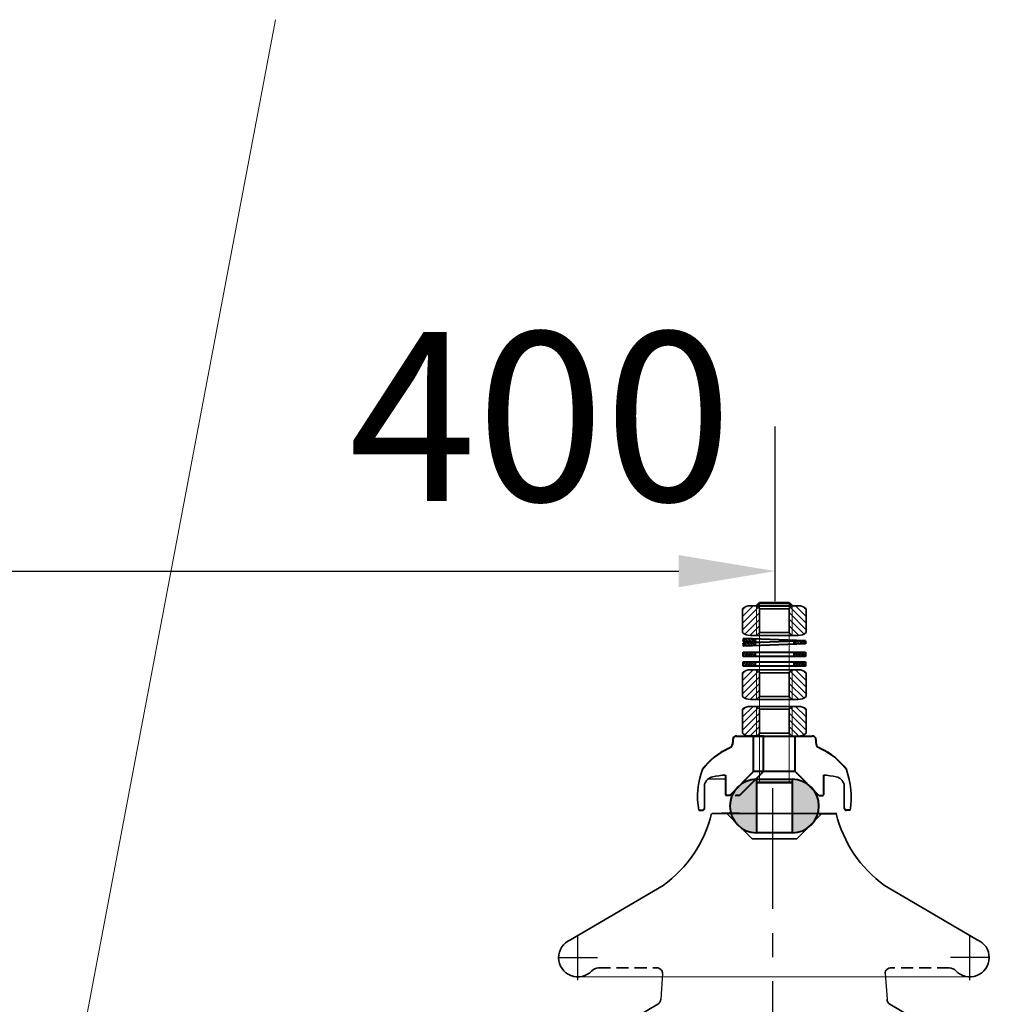
# Model space of a CAD drawing. Units: millimetres. Extents: x 8892 to 20358, y 28034 to 48385.
# Drawn here: x 10026 to 10287, y 35093 to 35358 of the extents above; entities that cross this region are included whole.
import ezdxf

# ---------------------------------------------------------------- set-up
doc = ezdxf.new("R2010")
doc.units = ezdxf.units.MM
doc.header["$LTSCALE"] = 130
for name, pattern in [('EB_DASHDOT', [39, 30, -3, 3, -3]), ('F', [0.75, 0.5, -0.25]), ('G', [2, 1.25, -0.25, 0.25, -0.25])]:
    doc.linetypes.add(name, pattern=pattern)
doc.layers.get('0').update_dxf_attribs({"lineweight": 40})
for name, color, linetype, lineweight in [('01', 7, 'Continuous', 40), ('02', 1, 'Continuous', 15), ('05', 4, 'G', 25), ('CAXA0', 7, 'Continuous', 70), ('CAXA1', 1, 'EB_DASHDOT', 25)]:
    doc.layers.add(name, color=color, linetype=linetype, lineweight=lineweight)
doc.styles.get("Standard").update_dxf_attribs({"font": 'isocp', "width": 0.707, "bigfont": 'intecad.shx'})
doc.dimstyles.new('INTE', dxfattribs={"dimscale": 13, "dimtxt": 3.5, "dimasz": 2, "dimexe": 3, "dimexo": 0, "dimgap": 1, "dimtad": 1, "dimdec": 3, "dimdsep": 46, "dimtxsty": 'Standard', "dimcen": 0, "dimclrd": 1, "dimclre": 1, "dimclrt": 3, "dimaunit": 1, "dimadec": 0, "dimazin": 0, "dimtfac": 1, "dimtdec": 3, "dimtmove": 0, "dimatfit": 0, "dimfxl": 1, "dimarcsym": 0})

# ---------------------------------------------------------------- blocks, each defined once
blk = doc.blocks.new('*D342')
at = {"layer": '01', "color": 1, "lineweight": -2, "transparency": 16777216}
for p, q in [((9956.45, 35201.22), (9956.45, 35248.74)), ((10229.66, 35201.65), (10229.66, 35248.74)), ((9982.45, 35209.74), (10203.66, 35209.74))]:
    blk.add_line(p, q, dxfattribs=at)
at = {"layer": '01', "color": 1, "lineweight": 25, "transparency": 16777216}
for points in [[(9982.45, 35214.07), (9982.45, 35205.41), (9956.45, 35209.74)], [(10203.66, 35214.07), (10203.66, 35205.41), (10229.66, 35209.74)]]:
    blk.add_solid(points, dxfattribs=at)
at = {"layer": 'Defpoints', "color": 0, "lineweight": 25, "transparency": 16777216}
for p in [(10229.66, 35209.74), (9956.45, 35201.22), (10229.66, 35201.65)]:
    blk.add_point(p, dxfattribs=at)
at = {"layer": '01', "color": 3, "lineweight": 25, "transparency": 16777216, "insert": (10166.4, 35245.49), "char_height": 45.5, "attachment_point": 5}
blk.add_mtext('400', dxfattribs=at)

msp = doc.modelspace()

# ---------------------------------------------------------------- hatches: boundary and pattern name
at = {"linetype": 'ByBlock', "lineweight": 20}
h = msp.add_hatch(dxfattribs=at)
h.set_pattern_fill('ANSI31', color=256, scale=0.4, angle=-90, style=0)
h.set_pattern_definition([(225, (10243.9499, 35391.273), (-0.898026, 0.898026), [])])
edge = h.paths.add_edge_path()
edge.add_arc((10222.8745, 35195.375), 2.9622, -133.188827, -87.670292, ccw=False)
edge.add_line((10220.8472, 35193.2152), (10220.8472, 35199.6152))
edge.add_arc((10222.8745, 35197.4555), 2.9622, 87.670292, 133.188827, ccw=False)
edge.add_line((10222.9949, 35200.4152), (10224.6382, 35200.4152))
edge.add_line((10224.6382, 35200.4152), (10225.4382, 35199.6152))
edge.add_line((10225.4382, 35199.6152), (10225.4382, 35193.2152))
edge.add_line((10225.4382, 35193.2152), (10224.6382, 35192.4152))
edge.add_line((10224.6382, 35192.4152), (10222.9949, 35192.4152))
h = msp.add_hatch(dxfattribs=at)
h.set_pattern_fill('ANSI31', color=256, scale=0.4, angle=-90, style=0)
h.set_pattern_definition([(315, (10214.9265, 35391.273), (0.898026, 0.898026), [])])
edge = h.paths.add_edge_path()
edge.add_arc((10236.0018, 35195.375), 2.9622, 267.670292, 313.188827)
edge.add_line((10238.0292, 35193.2152), (10238.0292, 35199.6152))
edge.add_arc((10236.0018, 35197.4555), 2.9622, 46.811173, 92.329708)
edge.add_line((10235.8814, 35200.4152), (10234.2382, 35200.4152))
edge.add_line((10234.2382, 35200.4152), (10233.4382, 35199.6152))
edge.add_line((10233.4382, 35199.6152), (10233.4382, 35193.2152))
edge.add_line((10233.4382, 35193.2152), (10234.2382, 35192.4152))
edge.add_line((10234.2382, 35192.4152), (10235.8814, 35192.4152))
h = msp.add_hatch()
h.set_pattern_fill('ANSI31', color=256, scale=0.16, angle=-90, style=0)
h.set_pattern_definition([(315, (10168.0129, 35247.35236), (0.3592102, 0.3592102), [])])
h.paths.add_polyline_path([(10221.0382, 35190.3509), (10221.0382, 35189.5504), (10224.2382, 35189.6647), (10224.2382, 35190.4652)])
h.paths.add_polyline_path([(10221.0382, 35191.5504), (10221.0382, 35190.7499), (10224.2382, 35190.6356), (10224.2382, 35191.4361)])
h = msp.add_hatch()
h.set_pattern_fill('ANSI31', color=256, scale=0.16, angle=-90, style=0)
h.set_pattern_definition([(315, (10168.0129, 35259.026), (0.3592102, 0.3592102), [])])
h.paths.add_polyline_path([(10237.8382, 35190.1504), (10237.8382, 35190.9504), (10234.6382, 35191.0647), (10234.6382, 35190.0361)])
h = msp.add_hatch()
h.set_pattern_fill('ANSI31', color=256, scale=0.16, angle=-90, style=0)
h.set_pattern_definition([(315, (9788.53135, 34817.1442), (0.35921024, 0.35921024), [])])
h.paths.add_polyline_path([(10234.6382, 35187.9195), (10234.6382, 35186.7195), (10237.8382, 35186.7195), (10237.8382, 35187.9195)])
h.paths.add_polyline_path([(10221.0382, 35187.9195), (10221.0382, 35186.7195), (10224.2382, 35186.7195), (10224.2382, 35187.9195)])
h = msp.add_hatch()
h.set_pattern_fill('ANSI31', color=256, scale=0.16, angle=-90, style=0)
h.set_pattern_definition([(315, (9788.53135, 34814.55256), (0.35921024, 0.35921024), [])])
h.paths.add_polyline_path([(10234.6382, 35185.3278), (10234.6382, 35184.1278), (10237.8382, 35184.1278), (10237.8382, 35185.3278)])
h.paths.add_polyline_path([(10221.0382, 35185.3278), (10221.0382, 35184.1278), (10224.2382, 35184.1278), (10224.2382, 35185.3278)])
h = msp.add_hatch(dxfattribs=at)
h.set_pattern_fill('ANSI31', color=256, scale=0.4, angle=-90, style=0)
h.set_pattern_definition([(225, (10243.9499, 35374.0185), (-0.898026, 0.898026), [])])
edge = h.paths.add_edge_path()
edge.add_arc((10222.8745, 35178.1204), 2.9622, -133.188827, -87.670292, ccw=False)
edge.add_line((10220.8472, 35175.9607), (10220.8472, 35182.3607))
edge.add_arc((10222.8745, 35180.201), 2.9622, 87.670292, 133.188827, ccw=False)
edge.add_line((10222.9949, 35183.1607), (10224.6382, 35183.1607))
edge.add_line((10224.6382, 35183.1607), (10225.4382, 35182.3607))
edge.add_line((10225.4382, 35182.3607), (10225.4382, 35175.9607))
edge.add_line((10225.4382, 35175.9607), (10224.6382, 35175.1607))
edge.add_line((10224.6382, 35175.1607), (10222.9949, 35175.1607))
h = msp.add_hatch(dxfattribs=at)
h.set_pattern_fill('ANSI31', color=256, scale=0.4, angle=-90, style=0)
h.set_pattern_definition([(315, (10214.9265, 35374.0185), (0.898026, 0.898026), [])])
edge = h.paths.add_edge_path()
edge.add_arc((10236.0018, 35178.1204), 2.9622, 267.670292, 313.188827)
edge.add_line((10238.0292, 35175.9607), (10238.0292, 35182.3607))
edge.add_arc((10236.0018, 35180.201), 2.9622, 46.811173, 92.329708)
edge.add_line((10235.8814, 35183.1607), (10234.2382, 35183.1607))
edge.add_line((10234.2382, 35183.1607), (10233.4382, 35182.3607))
edge.add_line((10233.4382, 35182.3607), (10233.4382, 35175.9607))
edge.add_line((10233.4382, 35175.9607), (10234.2382, 35175.1607))
edge.add_line((10234.2382, 35175.1607), (10235.8814, 35175.1607))
h = msp.add_hatch(dxfattribs=at)
h.set_pattern_fill('ANSI31', color=256, scale=0.4, angle=-90, style=0)
h.set_pattern_definition([(225, (10243.9499, 35364.1611), (-0.898026, 0.898026), [])])
edge = h.paths.add_edge_path()
edge.add_arc((10222.8745, 35168.263), 2.9622, -133.188827, -87.670292, ccw=False)
edge.add_line((10220.8472, 35166.1033), (10220.8472, 35172.5033))
edge.add_arc((10222.8745, 35170.3436), 2.9622, 87.670292, 133.188827, ccw=False)
edge.add_line((10222.9949, 35173.3033), (10224.6382, 35173.3033))
edge.add_line((10224.6382, 35173.3033), (10225.4382, 35172.5033))
edge.add_line((10225.4382, 35172.5033), (10225.4382, 35166.1033))
edge.add_line((10225.4382, 35166.1033), (10224.6382, 35165.3033))
edge.add_line((10224.6382, 35165.3033), (10222.9949, 35165.3033))
h = msp.add_hatch(dxfattribs=at)
h.set_pattern_fill('ANSI31', color=256, scale=0.4, angle=-90, style=0)
h.set_pattern_definition([(315, (10214.9265, 35364.1611), (0.898026, 0.898026), [])])
edge = h.paths.add_edge_path()
edge.add_arc((10236.0018, 35168.263), 2.9622, 267.670292, 313.188827)
edge.add_line((10238.0292, 35166.1033), (10238.0292, 35172.5033))
edge.add_arc((10236.0018, 35170.3436), 2.9622, 46.811173, 92.329708)
edge.add_line((10235.8814, 35173.3033), (10234.2382, 35173.3033))
edge.add_line((10234.2382, 35173.3033), (10233.4382, 35172.5033))
edge.add_line((10233.4382, 35172.5033), (10233.4382, 35166.1033))
edge.add_line((10233.4382, 35166.1033), (10234.2382, 35165.3033))
edge.add_line((10234.2382, 35165.3033), (10235.8814, 35165.3033))
h = msp.add_hatch(color=256)
h.paths.add_polyline_path([(10224.6382, 35139.2387), (10224.6382, 35153.6387, 1)])
h.paths.add_polyline_path([(10234.2382, 35153.6387), (10234.2382, 35139.2387, 1)])

# ---------------------------------------------------------------- linework, layer by layer
at = {"lineweight": 50}
for p, q in [((10225.4382, 35201.2164), (10224.6382, 35200.4152)), ((10225.4382, 35201.2164), (10233.4382, 35201.2164)), ((10234.2382, 35200.4152), (10233.4382, 35201.2164)), ((10234.2382, 35200.4152), (10224.6382, 35200.4152)), ((10234.2382, 35152.8164), (10224.6382, 35152.8164))]:
    msp.add_line(p, q, dxfattribs=at)
at = {"lineweight": 0}
for p, q in [((10225.4382, 35201.2164), (10225.4382, 35152.8164)), ((10233.4382, 35201.2164), (10233.4382, 35152.8164))]:
    msp.add_line(p, q, dxfattribs=at)
at = {"linetype": 'ByBlock', "lineweight": 35}
for p, q in [((10220.8472, 35199.6152), (10220.8472, 35193.2152)), ((10235.8814, 35200.4152), (10222.9949, 35200.4152)), ((10225.4382, 35199.6152), (10224.6382, 35200.4152)), ((10225.4382, 35199.6152), (10225.4382, 35193.2152)), ((10233.4382, 35199.6152), (10225.4382, 35199.6152)), ((10233.4382, 35199.6152), (10234.2382, 35200.4152)), ((10233.4382, 35199.6152), (10233.4382, 35193.2152)), ((10234.2382, 35200.4152), (10235.8814, 35200.4152)), ((10238.0292, 35199.6152), (10238.0292, 35193.2152)), ((10225.4382, 35193.2152), (10224.6382, 35192.4152)), ((10225.4382, 35193.2152), (10233.4382, 35193.2152)), ((10233.4382, 35193.2152), (10234.2382, 35192.4152)), ((10222.9949, 35192.4152), (10235.8814, 35192.4152)), ((10235.8814, 35192.4152), (10234.2382, 35192.4152)), ((10220.8472, 35182.3607), (10220.8472, 35175.9607)), ((10235.8814, 35183.1607), (10222.9949, 35183.1607)), ((10225.4382, 35182.3607), (10224.6382, 35183.1607)), ((10225.4382, 35182.3607), (10225.4382, 35175.9607)), ((10233.4382, 35182.3607), (10225.4382, 35182.3607)), ((10233.4382, 35182.3607), (10234.2382, 35183.1607)), ((10233.4382, 35182.3607), (10233.4382, 35175.9607)), ((10234.2382, 35183.1607), (10235.8814, 35183.1607)), ((10238.0292, 35182.3607), (10238.0292, 35175.9607)), ((10222.9949, 35175.1607), (10235.8814, 35175.1607)), ((10225.4382, 35175.9607), (10224.6382, 35175.1607)), ((10225.4382, 35175.9607), (10233.4382, 35175.9607)), ((10233.4382, 35175.9607), (10234.2382, 35175.1607)), ((10235.8814, 35175.1607), (10234.2382, 35175.1607)), ((10220.8472, 35172.5033), (10220.8472, 35166.1033)), ((10235.8814, 35173.3033), (10222.9949, 35173.3033)), ((10225.4382, 35172.5033), (10224.6382, 35173.3033)), ((10225.4382, 35172.5033), (10225.4382, 35166.1033)), ((10233.4382, 35172.5033), (10225.4382, 35172.5033)), ((10233.4382, 35172.5033), (10234.2382, 35173.3033)), ((10233.4382, 35172.5033), (10233.4382, 35166.1033)), ((10234.2382, 35173.3033), (10235.8814, 35173.3033)), ((10238.0292, 35172.5033), (10238.0292, 35166.1033)), ((10225.4382, 35166.1033), (10224.6382, 35165.3033)), ((10225.4382, 35166.1033), (10233.4382, 35166.1033)), ((10233.4382, 35166.1033), (10234.2382, 35165.3033)), ((10222.9949, 35165.3033), (10235.8814, 35165.3033)), ((10225.6357, 35165.3033), (10227.2789, 35165.3033)), ((10235.8814, 35165.3033), (10234.2382, 35165.3033))]:
    msp.add_line(p, q, dxfattribs=at)
at = {"linetype": 'ByBlock', "lineweight": 20}
for p, q in [((10224.6382, 35200.4152), (10224.6382, 35192.4152)), ((10234.2382, 35200.4152), (10234.2382, 35192.4152)), ((10224.6382, 35183.1607), (10224.6382, 35175.1607)), ((10234.2382, 35183.1607), (10234.2382, 35175.1607)), ((10224.6382, 35173.3033), (10224.6382, 35165.3033)), ((10234.2382, 35173.3033), (10234.2382, 35165.3033))]:
    msp.add_line(p, q, dxfattribs=at)
for p, q in [((10221.0382, 35191.5504), (10221.0382, 35190.7499)), ((10237.8382, 35190.9504), (10221.0382, 35191.5504)), ((10221.0382, 35190.7499), (10221.0382, 35190.9504)), ((10237.8096, 35190.9499), (10221.0382, 35190.3509)), ((10226.6239, 35190.5504), (10221.0382, 35190.7499)), ((10221.0382, 35190.1504), (10221.0382, 35190.3509)), ((10221.0382, 35190.3509), (10221.0382, 35189.5504)), ((10237.8382, 35190.1504), (10221.0382, 35189.5504)), ((10224.2382, 35191.4361), (10224.2382, 35190.6356)), ((10224.2382, 35190.4652), (10224.2382, 35189.6647)), ((10234.6382, 35191.0647), (10234.6382, 35190.0361)), ((10237.8382, 35190.9504), (10237.8382, 35190.1504)), ((10221.0382, 35186.7195), (10221.0382, 35187.9195)), ((10221.0382, 35187.9195), (10237.8382, 35187.9195)), ((10224.2382, 35187.9195), (10224.2382, 35186.7195)), ((10234.6382, 35187.9195), (10234.6382, 35186.7195)), ((10237.8382, 35187.9195), (10237.8382, 35186.7195)), ((10237.8382, 35186.7195), (10221.0382, 35186.7195)), ((10221.0382, 35184.1278), (10221.0382, 35185.3278)), ((10221.0382, 35185.3278), (10237.8382, 35185.3278)), ((10224.2382, 35185.3278), (10224.2382, 35184.1278)), ((10234.6382, 35185.3278), (10234.6382, 35184.1278)), ((10237.8382, 35185.3278), (10237.8382, 35184.1278)), ((10237.8382, 35184.1278), (10221.0382, 35184.1278)), ((10224.6382, 35153.6387), (10234.2382, 35153.6387)), ((10224.6382, 35153.6387), (10224.6382, 35139.2387)), ((10234.2382, 35153.6387), (10234.2382, 35139.2387)), ((10217.4382, 35149.3033), (10216.455, 35149.3033)), ((10220.0789, 35149.3033), (10219.0957, 35149.3033)), ((10241.4382, 35149.3033), (10242.4213, 35149.3033)), ((10220.0789, 35144.4164), (10215.2789, 35144.4164)), ((10241.4382, 35144.4164), (10246.2382, 35144.4164)), ((10234.2382, 35139.2387), (10224.6382, 35139.2387))]:
    msp.add_line(p, q)
at = {"lineweight": 40}
for p, q in [((10218.2463, 35164.3033), (10218.2463, 35163.6033)), ((10218.2463, 35164.3033), (10218.2463, 35163.6033)), ((10219.2382, 35165.3033), (10239.6382, 35165.3033)), ((10226.4789, 35165.3033), (10221.8789, 35165.3033)), ((10223.8382, 35155.7033), (10223.8382, 35165.3033)), ((10226.4789, 35155.7033), (10226.4789, 35165.3033)), ((10235.0382, 35165.3033), (10239.6382, 35165.3033)), ((10235.0382, 35155.7033), (10235.0382, 35165.3033)), ((10240.6382, 35164.3033), (10240.6382, 35163.6033)), ((10240.6382, 35164.3033), (10240.6382, 35163.6033)), ((10217.4382, 35149.3033), (10223.8382, 35155.7033)), ((10220.0789, 35149.3033), (10226.4789, 35155.7033)), ((10235.0382, 35155.7033), (10223.8382, 35155.7033)), ((10241.4382, 35149.3033), (10235.0382, 35155.7033)), ((10216.2382, 35154.8033), (10216.2382, 35149.5012)), ((10216.2463, 35154.8033), (10216.2463, 35149.5012)), ((10242.6382, 35154.8033), (10242.6382, 35149.5012)), ((10209.0463, 35145.3033), (10210.0463, 35145.3033)), ((10249.8382, 35145.3033), (10248.8382, 35145.3033))]:
    msp.add_line(p, q, dxfattribs=at)
at = {"lineweight": 35}
for p, q in [((10210.6463, 35145.9033), (10210.6463, 35152.3033)), ((10248.2382, 35145.9033), (10248.2382, 35152.3033)), ((10223.4381, 35137.6165), (10235.4382, 35137.6165))]:
    msp.add_line(p, q, dxfattribs=at)
at = {"color": 0, "linetype": 'F', "lineweight": 35, "ltscale": 0.05}
for p, q in [((10182.0399, 35102.8164), (10197.6853, 35102.8159)), ((10276.5548, 35102.8164), (10260.9094, 35102.8159))]:
    msp.add_line(p, q, dxfattribs=at)
at = {"linetype": 'ByBlock', "lineweight": 35}
for centre, start, end in [((10222.8745, 35197.4555), 87.670292, 133.188827), ((10236.0018, 35197.4555), 46.811173, 92.329708), ((10222.8745, 35195.375), 226.811173, 272.329708), ((10236.0018, 35195.375), 267.670292, 313.188827), ((10222.8745, 35180.201), 87.670292, 133.188827), ((10236.0018, 35180.201), 46.811173, 92.329708), ((10222.8745, 35178.1204), 226.811173, 272.329708), ((10236.0018, 35178.1204), 267.670292, 313.188827), ((10222.8745, 35170.3436), 87.670292, 133.188827), ((10236.0018, 35170.3436), 46.811173, 92.329708), ((10222.8745, 35168.263), 226.811173, 272.329708), ((10236.0018, 35168.263), 267.670292, 313.188827)]:
    msp.add_arc(centre, 2.9622, start, end, dxfattribs=at)
at = {"lineweight": 40}
for centre, radius, start, end in [((10216.8548, 35163.4486), 1.4, 293.953783, 6.343277), ((10219.2463, 35164.3033), 1, 90, 180), ((10219.2463, 35164.3033), 1, 90, 180), ((10239.6382, 35164.3033), 1, 0, 90), ((10239.6382, 35164.3033), 1, 0, 90), ((10242.0296, 35163.4486), 1.4, 173.656723, 246.046217), ((10242.0296, 35163.4486), 1.4, 173.656723, 246.046217), ((10223.6072, 35146.6635), 16.5907, 113.170377, 144.719091), ((10217.8155, 35161.2357), 1, 114.040325, 138.700824), ((10241.0538, 35161.2559), 1, 41.299176, 65.959675), ((10241.0538, 35161.2559), 1, 41.299176, 65.959675), ((10235.2772, 35146.6635), 16.5907, 35.280909, 66.829623), ((10216.4728, 35149.5405), 0.2379, 189.524246, 265.717715), ((10219.1135, 35149.5405), 0.2379, 189.524246, 265.717715), ((10242.4036, 35149.5405), 0.2379, 274.282285, 350.475754), ((10210.0463, 35145.9033), 0.6, 270, 0), ((10248.8382, 35145.9033), 0.6, 180, 270)]:
    msp.add_arc(centre, radius, start, end, dxfattribs=at)
at = {"lineweight": 35}
for centre, radius, start, end in [((10230.1097, 35148.8635), 21.3621, 159.782144, 189.593479), ((10228.7748, 35148.8635), 21.3621, 350.406521, 20.217856), ((10213.5491, 35151.3891), 3.0434, 104.944302, 162.519915), ((10218.1241, 35127.9653), 26.9036, 94.002459, 101.491526), ((10240.7603, 35127.9653), 26.9036, 78.508474, 85.997541), ((10245.3353, 35151.3891), 3.0434, 17.480085, 75.055698), ((10179.8347, 35152.2975), 33.6, 305.746996, 346.434579), ((10278.76, 35152.2975), 33.6, 193.565421, 234.253004)]:
    msp.add_arc(centre, radius, start, end, dxfattribs=at)
for centre, start, end in [((10224.6382, 35146.4387), 90, 270), ((10234.2382, 35146.4387), 270, 90)]:
    msp.add_arc(centre, 7.2, start, end)
at = {"layer": '01', "lineweight": 25}
for p, q in [((10175.3486, 35100.5449), (10282.0973, 35100.418)), ((10199.2961, 35101.3066), (10198.8089, 35094.3798)), ((10259.2986, 35101.3066), (10259.7858, 35094.3798))]:
    msp.add_line(p, q, dxfattribs=at)
at = {"layer": '02'}
msp.add_line((9977.5072, 34738.2023), (10094.9822, 35358.3213), dxfattribs=at)
at = {"layer": '05', "ltscale": 0.2}
msp.add_line((10228.936, 35151.2164), (10228.936, 34833.386), dxfattribs=at)
at = {"layer": 'CAXA0', "color": 0, "lineweight": 35}
for p, q in [((10212.6382, 35144.4164), (10246.2382, 35144.4164)), ((10215.0382, 35144.4164), (10229.4382, 35144.4164)), ((10223.4381, 35137.6165), (10216.6382, 35144.4164)), ((10243.8382, 35144.4164), (10229.4382, 35144.4164)), ((10235.4382, 35137.6164), (10242.2382, 35144.4164)), ((10174.4829, 35110.4104), (10199.464, 35125.0276)), ((10284.1118, 35110.4104), (10259.1306, 35125.0276)), ((10172.3489, 35077.9979), (10198.0171, 35093.0171)), ((10286.2458, 35077.9979), (10260.5776, 35093.0171))]:
    msp.add_line(p, q, dxfattribs=at)
at = {"layer": 'CAXA0', "color": 0, "linetype": 'Continuous', "lineweight": 35}
msp.add_line((10176.4973, 35100.5449), (10176.3704, 35100.418), dxfattribs=at)
at = {"layer": 'CAXA0', "color": 0, "lineweight": 35}
for centre, radius, start, end in [((10176.4973, 35105.6164), 5.2, 112.791957, 316.826456), ((10282.0973, 35105.6164), 5.2, 223.173544, 67.208043), ((10182.0399, 35100.4164), 2.4, 90, 136.826333), ((10197.8391, 35101.3659), 1.4582, 357.672064, 96.055028), ((10260.7556, 35101.3659), 1.4582, 83.944972, 182.327936), ((10276.5548, 35100.4164), 2.4, 43.173667, 90), ((10197.209, 35094.3981), 1.6, 300.333145, 359.344328), ((10261.3857, 35094.3981), 1.6, 180.655672, 239.666855)]:
    msp.add_arc(centre, radius, start, end, dxfattribs=at)
at = {"layer": 'CAXA1'}
for p, q in [((10211.6737, 35153.7924), (10216.2382, 35153.7924)), ((10176.4973, 35099.5225), (10176.4973, 35111.7103)), ((10282.0973, 35099.5225), (10282.0973, 35111.7103)), ((10171.2563, 35105.6164), (10181.7384, 35105.6164)), ((10287.3384, 35105.6164), (10276.8563, 35105.6164))]:
    msp.add_line(p, q, dxfattribs=at)

# ---------------------------------------------------------------- dimensions: what is measured, and where the dimension line sits
at = {"layer": '01', "lineweight": 25}
dim = msp.add_linear_dim(base=(10229.6574, 35209.7385), p1=(9956.4531, 35201.2164), p2=(10229.6574, 35201.6453), text='400', dimstyle='INTE', dxfattribs=at)
dim.commit()
dim.dimension.update_dxf_attribs({"geometry": '*D342', "text_midpoint": (10166.4032, 35209.7385), "dimtype": 160})

doc.saveas('drawing.dxf')
